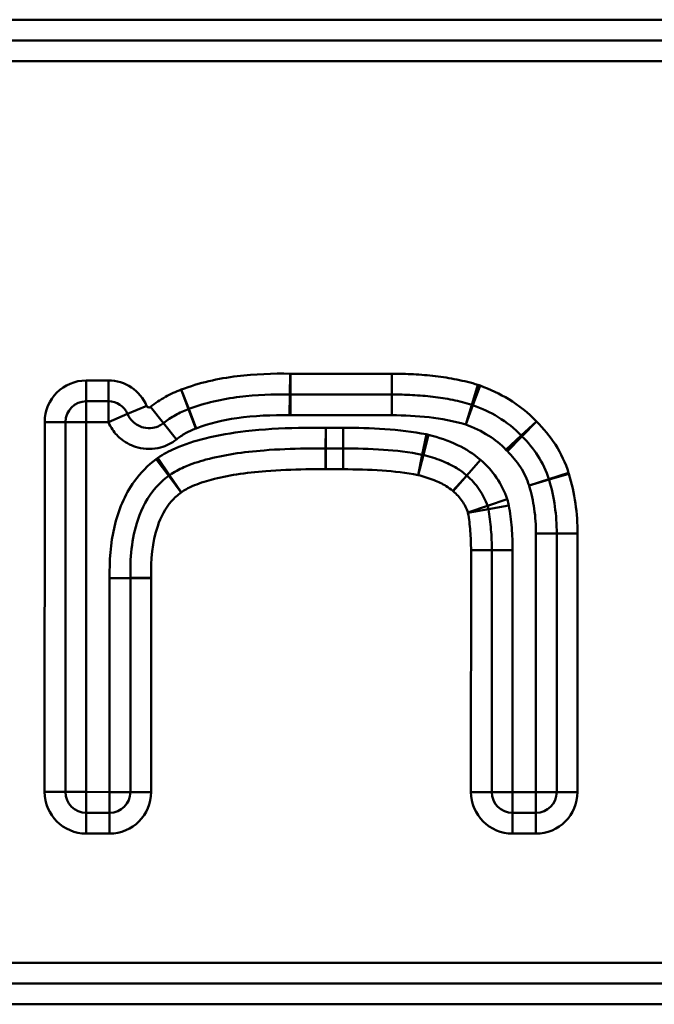
# Model space of a CAD drawing. Units: millimetres. Extents: x 0 to 23372, y 0 to 2970.
# Drawn here: x 2915 to 2937, y 1207 to 1241 of the extents above; entities that cross this region are included whole.
import ezdxf

# ---------------------------------------------------------------- set-up
doc = ezdxf.new("R2010")
doc.units = ezdxf.units.MM
doc.header["$LTSCALE"] = 5
doc.layers.add('Sichtbare tangentiale Kanten(DIN)', color=7, linetype='Continuous', lineweight=50)

msp = doc.modelspace()

# ---------------------------------------------------------------- linework, layer by layer
at = {"layer": 'Sichtbare tangentiale Kanten(DIN)'}
for p, q in [((2954.062, 1240.988), (2625.062, 1240.988)), ((2954.062, 1240.281), (2625.062, 1240.281)), ((2625.062, 1239.574), (2954.062, 1239.574)), ((2924.693, 1228.944), (2924.682, 1228.237)), ((2928.144, 1228.944), (2924.695, 1228.944)), ((2924.695, 1228.944), (2924.695, 1228.237)), ((2928.144, 1228.944), (2928.144, 1228.236)), ((2918.5, 1228.713), (2917.745, 1228.713)), ((2917.745, 1228.713), (2917.745, 1228.006)), ((2918.5, 1228.713), (2918.5, 1228.006)), ((2930.871, 1227.888), (2931.08, 1228.564)), ((2930.909, 1227.876), (2931.154, 1228.539)), ((2920.979, 1228.402), (2921.226, 1227.739)), ((2920.98, 1228.402), (2921.236, 1227.743)), ((2924.67, 1227.53), (2924.682, 1228.237)), ((2924.695, 1228.237), (2928.144, 1228.236)), ((2924.695, 1228.237), (2924.695, 1227.53)), ((2928.144, 1228.236), (2928.144, 1227.529)), ((2917.745, 1228.006), (2918.5, 1228.006)), ((2917.745, 1227.299), (2917.745, 1228.006)), ((2918.5, 1228.006), (2918.5, 1227.299)), ((2919.803, 1227.849), (2919.152, 1227.574)), ((2919.935, 1227.815), (2920.374, 1227.261)), ((2930.871, 1227.888), (2930.663, 1227.212)), ((2930.663, 1227.212), (2930.909, 1227.876)), ((2918.5, 1227.299), (2919.152, 1227.574)), ((2921.226, 1227.739), (2921.473, 1227.077)), ((2921.236, 1227.743), (2921.492, 1227.084)), ((2924.695, 1227.53), (2928.144, 1227.529)), ((2916.331, 1227.299), (2916.329, 1214.712)), ((2916.331, 1227.299), (2917.038, 1227.299)), ((2917.037, 1214.712), (2917.038, 1227.299)), ((2917.038, 1227.299), (2917.745, 1227.299)), ((2917.744, 1214.712), (2917.745, 1227.299)), ((2917.745, 1227.299), (2918.5, 1227.299)), ((2920.374, 1227.261), (2920.813, 1226.707)), ((2925.903, 1227.106), (2925.896, 1226.399)), ((2926.487, 1227.106), (2925.903, 1227.106)), ((2925.903, 1226.399), (2925.903, 1227.106)), ((2926.487, 1226.399), (2926.487, 1227.106)), ((2932.553, 1226.837), (2933.071, 1227.319)), ((2932.578, 1226.812), (2933.073, 1227.316)), ((2929.184, 1226.188), (2929.325, 1226.881)), ((2929.223, 1226.179), (2929.4, 1226.864)), ((2932.553, 1226.837), (2932.035, 1226.356)), ((2932.578, 1226.812), (2932.083, 1226.307)), ((2925.89, 1225.692), (2925.896, 1226.399)), ((2925.903, 1225.692), (2925.903, 1226.399)), ((2926.487, 1226.399), (2925.903, 1226.399)), ((2926.487, 1226.399), (2926.487, 1225.692)), ((2929.184, 1226.188), (2929.043, 1225.495)), ((2929.223, 1226.179), (2929.047, 1225.494)), ((2920.553, 1225.473), (2920.13, 1226.04)), ((2920.582, 1225.494), (2920.185, 1226.079)), ((2931.167, 1226.011), (2930.697, 1225.483)), ((2930.704, 1225.477), (2931.167, 1226.011)), ((2920.976, 1224.906), (2920.553, 1225.473)), ((2920.979, 1224.908), (2920.582, 1225.494)), ((2925.903, 1225.692), (2926.487, 1225.692)), ((2930.697, 1225.483), (2930.227, 1224.954)), ((2930.704, 1225.477), (2930.241, 1224.942)), ((2933.496, 1225.353), (2934.169, 1225.569)), ((2933.501, 1225.339), (2934.178, 1225.541)), ((2933.496, 1225.353), (2932.823, 1225.136)), ((2932.823, 1225.136), (2933.501, 1225.339)), ((2931.407, 1224.448), (2930.738, 1224.219)), ((2931.407, 1224.448), (2932.076, 1224.677)), ((2931.436, 1224.336), (2932.132, 1224.464)), ((2931.436, 1224.336), (2930.741, 1224.207)), ((2933.057, 1223.506), (2933.056, 1214.71)), ((2933.764, 1223.506), (2933.057, 1223.506)), ((2933.764, 1223.506), (2933.763, 1214.71)), ((2933.764, 1223.506), (2934.471, 1223.506)), ((2934.47, 1214.71), (2934.471, 1223.506)), ((2930.845, 1222.936), (2930.844, 1214.71)), ((2931.552, 1222.936), (2930.845, 1222.936)), ((2931.551, 1214.71), (2931.552, 1222.936)), ((2931.552, 1222.936), (2932.259, 1222.936)), ((2932.258, 1214.71), (2932.259, 1222.936)), ((2918.542, 1221.986), (2918.541, 1214.711)), ((2919.249, 1222), (2918.542, 1221.986)), ((2918.542, 1221.986), (2919.249, 1221.985)), ((2919.249, 1221.985), (2919.248, 1214.711)), ((2919.956, 1222.015), (2919.249, 1222)), ((2919.956, 1221.985), (2919.249, 1221.985)), ((2919.955, 1214.711), (2919.956, 1221.985)), ((2916.329, 1214.712), (2917.037, 1214.712)), ((2917.744, 1214.712), (2917.037, 1214.712)), ((2918.541, 1214.711), (2917.744, 1214.712)), ((2917.744, 1214.004), (2917.744, 1214.712)), ((2919.248, 1214.711), (2918.541, 1214.711)), ((2918.541, 1214.711), (2918.541, 1214.004)), ((2919.955, 1214.711), (2919.248, 1214.711)), ((2931.551, 1214.71), (2930.844, 1214.71)), ((2932.258, 1214.71), (2931.551, 1214.71)), ((2932.258, 1214.003), (2932.258, 1214.71)), ((2933.056, 1214.71), (2932.258, 1214.71)), ((2933.056, 1214.71), (2933.056, 1214.003)), ((2933.763, 1214.71), (2933.056, 1214.71)), ((2933.763, 1214.71), (2934.47, 1214.71)), ((2917.744, 1213.297), (2917.744, 1214.004)), ((2918.541, 1214.004), (2917.744, 1214.004)), ((2918.541, 1213.297), (2918.541, 1214.004)), ((2932.258, 1214.003), (2932.258, 1213.296)), ((2933.056, 1214.003), (2932.258, 1214.003)), ((2933.056, 1214.003), (2933.056, 1213.296)), ((2917.744, 1213.297), (2918.541, 1213.297)), ((2932.258, 1213.296), (2933.056, 1213.296)), ((2954.062, 1208.903), (2625.062, 1208.903)), ((2625.062, 1208.196), (2954.062, 1208.196)), ((2625.062, 1207.488), (2954.062, 1207.488))]:
    msp.add_line(p, q, dxfattribs=at)
for centre, radius, start, end in [((2917.745, 1227.299), 1.414, 89.9948, 179.9948), ((2918.5, 1227.299), 1.414, 22.9132, 89.9948), ((2930.663, 1227.212), 1.414, 69.6644, 72.8423), ((2917.745, 1227.299), 0.707, 89.9948, 179.9948), ((2918.5, 1227.299), 0.707, 22.9132, 89.9948), ((2930.663, 1227.212), 0.707, 69.6644, 72.8423), ((2925.903, 1227.106), 0.707, 269.4822, 269.9948), ((2925.903, 1227.106), 1.414, 269.4822, 269.9948), ((2931.167, 1226.011), 0.707, 228.3775, 229.1251), ((2932.823, 1225.136), 1.414, 16.6239, 17.8291), ((2932.823, 1225.136), 0.707, 16.6239, 17.8291), ((2931.167, 1226.011), 1.414, 228.3775, 229.1251), ((2918.542, 1221.986), 0.707, 359.9948, 1.1902), ((2918.542, 1221.986), 1.414, 359.9948, 1.1902), ((2917.744, 1214.712), 1.414, 179.9948, 269.9948), ((2917.744, 1214.712), 0.707, 179.9948, 269.9948), ((2918.541, 1214.711), 1.414, 269.9948, 359.9948), ((2918.541, 1214.711), 0.707, 269.9948, 359.9948), ((2932.258, 1214.71), 1.414, 179.9948, 269.9948), ((2932.258, 1214.71), 0.707, 179.9948, 269.9948), ((2933.056, 1214.71), 1.414, 269.9948, 359.9948), ((2933.056, 1214.71), 0.707, 269.9948, 359.9948)]:
    msp.add_arc(centre, radius, start, end, dxfattribs=at)
for points, knots in [([(2924.693, 1228.944), (2924.091, 1228.954), (2923.486, 1228.932), (2922.238, 1228.779), (2921.589, 1228.639), (2920.98, 1228.402)], [-0.3769447, -0.3769447, -0.3769447, -0.3769447, -0.1961318, -0.1961318, 0, 0, 0, 0]), ([(2924.695, 1228.944), (2924.695, 1228.944), (2924.694, 1228.944), (2924.694, 1228.944), (2924.694, 1228.944), (2924.693, 1228.944)], [-0.0001420615, -0.0001420615, -0.0001420615, -0.0001420615, -0.0000710307, -0.0000710307, 0, 0, 0, 0]), ([(2931.08, 1228.564), (2930.844, 1228.637), (2930.604, 1228.696), (2930.119, 1228.794), (2929.874, 1228.832), (2929.629, 1228.861), (2929.383, 1228.891), (2929.135, 1228.911), (2928.64, 1228.938), (2928.392, 1228.944), (2928.144, 1228.944)], [-0.2968977, -0.2968977, -0.2968977, -0.2968977, -0.2228382, -0.2228382, -0.1487788, -0.1487788, -0.1487788, -0.0743894, -0.0743894, 0, 0, 0, 0]), ([(2933.071, 1227.319), (2932.797, 1227.613), (2932.474, 1227.867), (2931.822, 1228.26), (2931.492, 1228.413), (2931.154, 1228.539)], [-0.2286912, -0.2286912, -0.2286912, -0.2286912, -0.1080518, -0.1080518, 0, 0, 0, 0]), ([(2920.979, 1228.402), (2920.793, 1228.333), (2920.612, 1228.249), (2920.263, 1228.054), (2920.094, 1227.941), (2919.935, 1227.815)], [-0.1200742, -0.1200742, -0.1200742, -0.1200742, -0.0606043, -0.0606043, 0, 0, 0, 0]), ([(2920.98, 1228.402), (2920.98, 1228.402), (2920.979, 1228.402), (2920.979, 1228.402), (2920.979, 1228.402), (2920.979, 1228.402)], [-0.0001132395, -0.0001132395, -0.0001132395, -0.0001132395, -0.0000566198, -0.0000566198, 0, 0, 0, 0]), ([(2921.236, 1227.743), (2921.775, 1227.953), (2922.368, 1228.083), (2923.531, 1228.225), (2924.105, 1228.247), (2924.682, 1228.237)], [0, 0, 0, 0, 0.1961318, 0.1961318, 0.3769447, 0.3769447, 0.3769447, 0.3769447]), ([(2924.682, 1228.237), (2924.684, 1228.237), (2924.686, 1228.237), (2924.69, 1228.237), (2924.693, 1228.237), (2924.695, 1228.237)], [0, 0, 0, 0, 0.0000710307, 0.0000710307, 0.0001420615, 0.0001420615, 0.0001420615, 0.0001420615]), ([(2928.144, 1228.236), (2928.38, 1228.236), (2928.616, 1228.231), (2929.084, 1228.206), (2929.316, 1228.186), (2929.545, 1228.159), (2929.774, 1228.132), (2930, 1228.097), (2930.443, 1228.007), (2930.661, 1227.953), (2930.871, 1227.888)], [0, 0, 0, 0, 0.0743894, 0.0743894, 0.1487788, 0.1487788, 0.1487788, 0.2228382, 0.2228382, 0.2968977, 0.2968977, 0.2968977, 0.2968977]), ([(2919.935, 1227.815), (2919.931, 1227.812), (2919.926, 1227.809), (2919.913, 1227.802), (2919.905, 1227.8), (2919.884, 1227.796), (2919.873, 1227.797), (2919.847, 1227.803), (2919.833, 1227.811), (2919.814, 1227.829), (2919.807, 1227.839), (2919.803, 1227.849)], [-0.01569984, -0.01569984, -0.01569984, -0.01569984, -0.0140375, -0.0140375, -0.01137774, -0.01137774, -0.00792007, -0.00792007, -0.00342508, -0.00342508, 0, 0, 0, 0]), ([(2930.909, 1227.876), (2931.211, 1227.763), (2931.5, 1227.629), (2932.06, 1227.291), (2932.328, 1227.079), (2932.553, 1226.837)], [0, 0, 0, 0, 0.1080518, 0.1080518, 0.2286912, 0.2286912, 0.2286912, 0.2286912]), ([(2919.152, 1227.574), (2919.193, 1227.477), (2919.254, 1227.388), (2919.43, 1227.216), (2919.556, 1227.147), (2919.796, 1227.087), (2919.905, 1227.083), (2920.092, 1227.114), (2920.171, 1227.14), (2920.291, 1227.201), (2920.334, 1227.229), (2920.374, 1227.261)], [0, 0, 0, 0, 0.00342508, 0.00342508, 0.00792007, 0.00792007, 0.01137774, 0.01137774, 0.0140375, 0.0140375, 0.01569984, 0.01569984, 0.01569984, 0.01569984]), ([(2920.374, 1227.261), (2920.503, 1227.363), (2920.64, 1227.455), (2920.925, 1227.614), (2921.073, 1227.682), (2921.226, 1227.739)], [0, 0, 0, 0, 0.0606043, 0.0606043, 0.1200742, 0.1200742, 0.1200742, 0.1200742]), ([(2921.226, 1227.739), (2921.228, 1227.74), (2921.229, 1227.741), (2921.233, 1227.742), (2921.234, 1227.743), (2921.236, 1227.743)], [0, 0, 0, 0, 0.0000566198, 0.0000566198, 0.0001132395, 0.0001132395, 0.0001132395, 0.0001132395]), ([(2921.492, 1227.084), (2921.935, 1227.256), (2922.401, 1227.362), (2923.466, 1227.516), (2924.069, 1227.54), (2924.67, 1227.53)], [-0.3228525, -0.3228525, -0.3228525, -0.3228525, -0.1803194, -0.1803194, 0, 0, 0, 0]), ([(2924.67, 1227.53), (2924.674, 1227.53), (2924.678, 1227.53), (2924.686, 1227.53), (2924.691, 1227.53), (2924.695, 1227.53)], [0, 0, 0, 0, 0.001241996, 0.001241996, 0.002483992, 0.002483992, 0.002483992, 0.002483992]), ([(2928.144, 1227.529), (2928.568, 1227.529), (2928.993, 1227.51), (2929.837, 1227.414), (2930.257, 1227.338), (2930.663, 1227.212)], [-0.254845, -0.254845, -0.254845, -0.254845, -0.1274225, -0.1274225, 0, 0, 0, 0]), ([(2918.5, 1227.299), (2918.538, 1227.209), (2918.585, 1227.123), (2918.727, 1226.913), (2918.834, 1226.798), (2919.116, 1226.577), (2919.301, 1226.485), (2919.752, 1226.365), (2920.024, 1226.366), (2920.472, 1226.489), (2920.656, 1226.582), (2920.813, 1226.707)], [0, 0, 0, 0, 0.02921, 0.02921, 0.075946, 0.075946, 0.1367027, 0.1367027, 0.2156865, 0.2156865, 0.2761205, 0.2761205, 0.2761205, 0.2761205]), ([(2925.903, 1227.106), (2925.593, 1227.109), (2925.284, 1227.107), (2924.37, 1227.087), (2923.767, 1227.053), (2922.703, 1226.931), (2922.242, 1226.856), (2921.443, 1226.657), (2921.1, 1226.548), (2920.568, 1226.311), (2920.371, 1226.204), (2920.185, 1226.079)], [-0.5888277, -0.5888277, -0.5888277, -0.5888277, -0.496003, -0.496003, -0.3143681, -0.3143681, -0.1746489, -0.1746489, -0.0671727, -0.0671727, 0, 0, 0, 0]), ([(2929.325, 1226.881), (2928.86, 1226.976), (2928.386, 1227.028), (2927.438, 1227.094), (2926.962, 1227.106), (2926.487, 1227.106)], [-0.2851596, -0.2851596, -0.2851596, -0.2851596, -0.1425798, -0.1425798, 0, 0, 0, 0]), ([(2930.663, 1227.212), (2930.936, 1227.111), (2931.201, 1226.988), (2931.663, 1226.699), (2931.863, 1226.541), (2932.035, 1226.356)], [-0.163273, -0.163273, -0.163273, -0.163273, -0.0759495, -0.0759495, 0, 0, 0, 0]), ([(2933.073, 1227.316), (2933.073, 1227.317), (2933.072, 1227.317), (2933.072, 1227.318), (2933.071, 1227.319), (2933.071, 1227.319)], [-0.0003883027, -0.0003883027, -0.0003883027, -0.0003883027, -0.0001941513, -0.0001941513, 0, 0, 0, 0]), ([(2934.169, 1225.569), (2934.061, 1225.906), (2933.907, 1226.232), (2933.533, 1226.815), (2933.315, 1227.079), (2933.073, 1227.316)], [-0.2077797, -0.2077797, -0.2077797, -0.2077797, -0.1015457, -0.1015457, 0, 0, 0, 0]), ([(2920.813, 1226.707), (2920.913, 1226.786), (2921.018, 1226.856), (2921.239, 1226.98), (2921.355, 1227.033), (2921.473, 1227.077)], [-0.07597087, -0.07597087, -0.07597087, -0.07597087, -0.03798544, -0.03798544, 0, 0, 0, 0]), ([(2921.473, 1227.077), (2921.477, 1227.078), (2921.48, 1227.079), (2921.486, 1227.082), (2921.489, 1227.083), (2921.492, 1227.084)], [0, 0, 0, 0, 0.000990014, 0.000990014, 0.001980029, 0.001980029, 0.001980029, 0.001980029]), ([(2929.4, 1226.864), (2929.388, 1226.867), (2929.375, 1226.87), (2929.35, 1226.876), (2929.338, 1226.878), (2929.325, 1226.881)], [0, 0, 0, 0, 0.003827771, 0.003827771, 0.007655543, 0.007655543, 0.007655543, 0.007655543]), ([(2931.167, 1226.011), (2930.935, 1226.217), (2930.669, 1226.382), (2930.073, 1226.665), (2929.739, 1226.776), (2929.4, 1226.864)], [-0.1980143, -0.1980143, -0.1980143, -0.1980143, -0.1050982, -0.1050982, 0, 0, 0, 0]), ([(2932.553, 1226.837), (2932.557, 1226.833), (2932.561, 1226.829), (2932.57, 1226.82), (2932.574, 1226.816), (2932.578, 1226.812)], [0, 0, 0, 0, 0.0001941513, 0.0001941513, 0.0003883027, 0.0003883027, 0.0003883027, 0.0003883027]), ([(2932.578, 1226.812), (2932.785, 1226.608), (2932.969, 1226.386), (2933.28, 1225.9), (2933.406, 1225.632), (2933.496, 1225.353)], [0, 0, 0, 0, 0.1015457, 0.1015457, 0.2077797, 0.2077797, 0.2077797, 0.2077797]), ([(2925.896, 1226.399), (2925.67, 1226.401), (2925.443, 1226.401), (2924.746, 1226.391), (2924.275, 1226.373), (2923.456, 1226.308), (2923.107, 1226.27), (2922.446, 1226.167), (2922.134, 1226.106), (2921.572, 1225.954), (2921.322, 1225.873), (2920.907, 1225.688), (2920.746, 1225.605), (2920.582, 1225.494)], [0, 0, 0, 0, 0.0665218, 0.0665218, 0.2034955, 0.2034955, 0.3028992, 0.3028992, 0.3908992, 0.3908992, 0.4593632, 0.4593632, 0.5021531, 0.5021531, 0.5021531, 0.5021531]), ([(2929.184, 1226.188), (2928.732, 1226.28), (2928.295, 1226.326), (2927.4, 1226.388), (2926.942, 1226.399), (2926.487, 1226.399)], [0, 0, 0, 0, 0.1238108, 0.1238108, 0.2565992, 0.2565992, 0.2565992, 0.2565992]), ([(2929.223, 1226.179), (2929.217, 1226.181), (2929.21, 1226.182), (2929.197, 1226.185), (2929.191, 1226.187), (2929.184, 1226.188)], [0, 0, 0, 0, 0.000218908, 0.000218908, 0.000437816, 0.000437816, 0.000437816, 0.000437816]), ([(2930.697, 1225.483), (2930.587, 1225.581), (2930.475, 1225.659), (2930.19, 1225.833), (2930.018, 1225.912), (2929.637, 1226.062), (2929.429, 1226.126), (2929.223, 1226.179)], [0, 0, 0, 0, 0.0284089, 0.0284089, 0.0738631, 0.0738631, 0.1306493, 0.1306493, 0.1306493, 0.1306493]), ([(2932.035, 1226.356), (2932.043, 1226.347), (2932.051, 1226.339), (2932.067, 1226.323), (2932.075, 1226.315), (2932.083, 1226.307)], [0, 0, 0, 0, 0.003394863, 0.003394863, 0.006789727, 0.006789727, 0.006789727, 0.006789727]), ([(2932.083, 1226.307), (2932.249, 1226.144), (2932.399, 1225.963), (2932.651, 1225.571), (2932.752, 1225.358), (2932.823, 1225.136)], [-0.1399167, -0.1399167, -0.1399167, -0.1399167, -0.0699584, -0.0699584, 0, 0, 0, 0]), ([(2920.13, 1226.04), (2919.845, 1225.827), (2919.593, 1225.571), (2919.05, 1224.822), (2918.831, 1224.285), (2918.57, 1223.16), (2918.53, 1222.571), (2918.542, 1221.986)], [-0.4530383, -0.4530383, -0.4530383, -0.4530383, -0.3463663, -0.3463663, -0.175691, -0.175691, 0, 0, 0, 0]), ([(2920.185, 1226.079), (2920.176, 1226.072), (2920.167, 1226.066), (2920.148, 1226.053), (2920.139, 1226.046), (2920.13, 1226.04)], [0, 0, 0, 0, 0.003379352, 0.003379352, 0.006758703, 0.006758703, 0.006758703, 0.006758703]), ([(2932.076, 1224.677), (2931.988, 1224.934), (2931.865, 1225.18), (2931.557, 1225.63), (2931.373, 1225.833), (2931.167, 1226.011)], [-0.1634341, -0.1634341, -0.1634341, -0.1634341, -0.081717, -0.081717, 0, 0, 0, 0]), ([(2920.553, 1225.473), (2920.396, 1225.356), (2920.248, 1225.219), (2919.835, 1224.747), (2919.637, 1224.362), (2919.279, 1223.313), (2919.235, 1222.638), (2919.249, 1222)], [0, 0, 0, 0, 0.0442417, 0.0442417, 0.1409158, 0.1409158, 0.3170231, 0.3170231, 0.3170231, 0.3170231]), ([(2920.582, 1225.494), (2920.577, 1225.49), (2920.572, 1225.487), (2920.563, 1225.48), (2920.558, 1225.476), (2920.553, 1225.473)], [0, 0, 0, 0, 0.0001932643, 0.0001932643, 0.0003865286, 0.0003865286, 0.0003865286, 0.0003865286]), ([(2920.979, 1224.908), (2921.097, 1224.988), (2921.224, 1225.055), (2921.564, 1225.207), (2921.783, 1225.278), (2922.286, 1225.415), (2922.575, 1225.472), (2923.194, 1225.568), (2923.526, 1225.604), (2924.311, 1225.666), (2924.768, 1225.684), (2925.446, 1225.694), (2925.668, 1225.694), (2925.89, 1225.692)], [-0.5021531, -0.5021531, -0.5021531, -0.5021531, -0.4593632, -0.4593632, -0.3908992, -0.3908992, -0.3028992, -0.3028992, -0.2034955, -0.2034955, -0.0665218, -0.0665218, 0, 0, 0, 0]), ([(2926.487, 1225.692), (2926.93, 1225.692), (2927.373, 1225.681), (2928.226, 1225.622), (2928.638, 1225.578), (2929.043, 1225.495)], [-0.2565992, -0.2565992, -0.2565992, -0.2565992, -0.1238108, -0.1238108, 0, 0, 0, 0]), ([(2929.043, 1225.495), (2929.043, 1225.495), (2929.044, 1225.495), (2929.045, 1225.495), (2929.046, 1225.494), (2929.047, 1225.494)], [-0.000437816, -0.000437816, -0.000437816, -0.000437816, -0.000218908, -0.000218908, 0, 0, 0, 0]), ([(2929.047, 1225.494), (2929.23, 1225.447), (2929.412, 1225.391), (2929.729, 1225.266), (2929.868, 1225.201), (2930.079, 1225.072), (2930.157, 1225.017), (2930.227, 1224.954)], [-0.1306493, -0.1306493, -0.1306493, -0.1306493, -0.0738631, -0.0738631, -0.0284089, -0.0284089, 0, 0, 0, 0]), ([(2931.407, 1224.448), (2931.341, 1224.642), (2931.245, 1224.834), (2931.005, 1225.185), (2930.858, 1225.344), (2930.704, 1225.477)], [0, 0, 0, 0, 0.0432036, 0.0432036, 0.08846634, 0.08846634, 0.08846634, 0.08846634]), ([(2934.471, 1223.506), (2934.471, 1223.847), (2934.448, 1224.19), (2934.351, 1224.87), (2934.277, 1225.21), (2934.178, 1225.541)], [-0.2061342, -0.2061342, -0.2061342, -0.2061342, -0.1036599, -0.1036599, 0, 0, 0, 0]), ([(2932.823, 1225.136), (2932.901, 1224.877), (2932.959, 1224.611), (2933.037, 1224.066), (2933.057, 1223.786), (2933.057, 1223.506)], [-0.1652703, -0.1652703, -0.1652703, -0.1652703, -0.0839637, -0.0839637, 0, 0, 0, 0]), ([(2933.501, 1225.339), (2933.589, 1225.041), (2933.656, 1224.737), (2933.743, 1224.125), (2933.764, 1223.816), (2933.764, 1223.506)], [0, 0, 0, 0, 0.1036599, 0.1036599, 0.2061342, 0.2061342, 0.2061342, 0.2061342]), ([(2919.956, 1222.015), (2919.943, 1222.602), (2919.99, 1223.206), (2920.284, 1224.067), (2920.439, 1224.363), (2920.748, 1224.717), (2920.858, 1224.818), (2920.976, 1224.906)], [-0.3170231, -0.3170231, -0.3170231, -0.3170231, -0.1409158, -0.1409158, -0.0442417, -0.0442417, 0, 0, 0, 0]), ([(2920.976, 1224.906), (2920.976, 1224.906), (2920.977, 1224.907), (2920.978, 1224.908), (2920.978, 1224.908), (2920.979, 1224.908)], [-0.0003865286, -0.0003865286, -0.0003865286, -0.0003865286, -0.0001932643, -0.0001932643, 0, 0, 0, 0]), ([(2930.241, 1224.942), (2930.355, 1224.843), (2930.459, 1224.73), (2930.626, 1224.487), (2930.691, 1224.356), (2930.738, 1224.219)], [-0.08846634, -0.08846634, -0.08846634, -0.08846634, -0.0432036, -0.0432036, 0, 0, 0, 0]), ([(2931.436, 1224.336), (2931.433, 1224.355), (2931.429, 1224.374), (2931.419, 1224.411), (2931.413, 1224.43), (2931.407, 1224.448)], [0, 0, 0, 0, 0.000627323, 0.000627323, 0.001254647, 0.001254647, 0.001254647, 0.001254647]), ([(2932.132, 1224.464), (2932.125, 1224.5), (2932.117, 1224.536), (2932.099, 1224.607), (2932.088, 1224.642), (2932.076, 1224.677)], [0, 0, 0, 0, 0.01097137, 0.01097137, 0.02194274, 0.02194274, 0.02194274, 0.02194274]), ([(2932.259, 1222.936), (2932.259, 1223.192), (2932.25, 1223.448), (2932.21, 1223.958), (2932.178, 1224.213), (2932.132, 1224.464)], [-0.1535718, -0.1535718, -0.1535718, -0.1535718, -0.0767859, -0.0767859, 0, 0, 0, 0]), ([(2930.738, 1224.219), (2930.739, 1224.218), (2930.739, 1224.216), (2930.74, 1224.211), (2930.741, 1224.209), (2930.741, 1224.207)], [-0.001254647, -0.001254647, -0.001254647, -0.001254647, -0.000627323, -0.000627323, 0, 0, 0, 0]), ([(2930.741, 1224.207), (2930.779, 1224.004), (2930.804, 1223.798), (2930.838, 1223.374), (2930.845, 1223.155), (2930.845, 1222.936)], [-0.1276599, -0.1276599, -0.1276599, -0.1276599, -0.0655672, -0.0655672, 0, 0, 0, 0]), ([(2931.552, 1222.936), (2931.552, 1223.171), (2931.544, 1223.408), (2931.507, 1223.874), (2931.479, 1224.104), (2931.436, 1224.336)], [0, 0, 0, 0, 0.0655672, 0.0655672, 0.1276599, 0.1276599, 0.1276599, 0.1276599])]:
    msp.add_open_spline(points, degree=3, knots=knots, dxfattribs=at)

doc.saveas('drawing.dxf')
